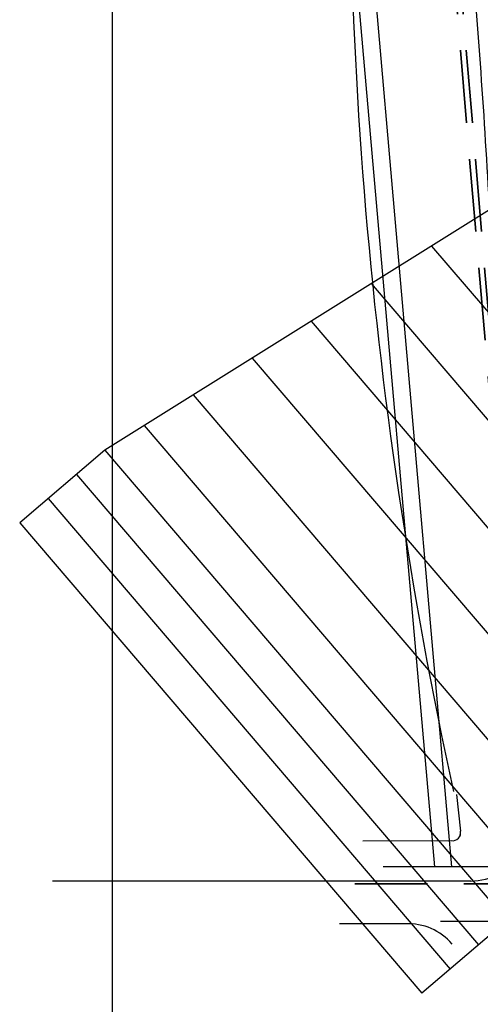
# Model space of a CAD drawing. Units: metres. Extents: x -572 to 1328, y 287 to 1400.
# Drawn here: x -516 to -436, y 791 to 963 of the extents above; entities that cross this region are included whole.
import ezdxf

# ---------------------------------------------------------------- set-up
doc = ezdxf.new("R2010")
doc.units = ezdxf.units.M
doc.header["$LTSCALE"] = 0.1
doc.linetypes.add('TRATTEGGIATA', pattern=[19.05, 12.7, -6.35])
for name, color, linetype, lineweight in [('INT_ACQUA_HERA_LINEE', 170, 'Continuous', 30), ('INT_ENEL_MT_LINEE', 72, 'TRATTEGGIATA', 35), ('INT_FOGNA_HERA_LINEE', 7, 'Continuous', 30)]:
    doc.layers.add(name, color=color, linetype=linetype, lineweight=lineweight)
doc.layers.add('INT_ELIPORTO_CONIATTERRAGGIO', color=154, linetype='Continuous')
doc.layers.add('SDF_PLANIVOLUMETRICO', color=8, linetype='Continuous')

msp = doc.modelspace()

# ---------------------------------------------------------------- linework, layer by layer
msp.add_lwpolyline([(-500, 1400), (500, 1400), (500, 700), (-500, 700)], close=True)
at = {"layer": 'INT_ACQUA_HERA_LINEE', "ltscale": 0.5}
for p, q in [((-443.8, 815), (-469.947, 1113.858)), ((-440.8, 815), (-466.947, 1113.858))]:
    msp.add_line(p, q, dxfattribs=at)
at = {"layer": 'INT_ACQUA_HERA_LINEE'}
for p, q in [((-403.8, 815), (-452.8, 815)), ((-442.8, 805.5), (-225.8, 805.5))]:
    msp.add_line(p, q, dxfattribs=at)
at = {"layer": 'INT_ELIPORTO_CONIATTERRAGGIO'}
for p, q in [((-269.93, 1032.456), (-501.38, 887.711)), ((-444.375, 923.361), (-387.111, 856.314)), ((-454.876, 916.794), (-395.24, 846.969)), ((-465.376, 910.227), (-403.369, 837.625)), ((-475.663, 903.794), (-411.332, 828.471)), ((-485.95, 897.361), (-419.295, 819.318)), ((-494.522, 892), (-425.931, 811.69)), ((-501.38, 887.711), (-516.208, 875.047)), ((-501.38, 887.711), (-431.239, 805.587)), ((-506.322, 883.49), (-436.182, 801.366)), ((-511.265, 879.268), (-441.125, 797.144)), ((-516.208, 875.047), (-446.067, 792.923)), ((-431.239, 805.587), (-446.067, 792.923))]:
    msp.add_line(p, q, dxfattribs=at)
at = {"layer": 'INT_ENEL_MT_LINEE', "ltscale": 10}
for p, q in [((-427.004, 812), (-443.014, 1001.219)), ((-426, 812), (-442.018, 1001.303)), ((-426, 812), (-462, 812))]:
    msp.add_line(p, q, dxfattribs=at)
at = {"layer": 'INT_FOGNA_HERA_LINEE'}
msp.add_line((-437.53, 812.5), (-510.489, 812.5), dxfattribs=at)
msp.add_arc((-437.53, 822.5), 10, 270, 300, dxfattribs=at)
at = {"layer": 'SDF_PLANIVOLUMETRICO'}
for p, q in [((-439.98, 827.632), (-439.307, 821.191)), ((-439.98, 827.632), (-439.307, 821.191)), ((-456.326, 819.538), (-440.866, 819.554)), ((-448.916, 805.01), (-460.419, 805.053))]:
    msp.add_line(p, q, dxfattribs=at)
at = {"layer": 'SDF_PLANIVOLUMETRICO', "ltscale": 5}
msp.add_lwpolyline([(-476.323, 1071.425, -0.0386265), (-475.022, 1069.327, 0.1028162), (-464.75, 1056.699, -0.2566451), (-457.509, 1038.85, 0.0673496), (-440.555, 828.157)], format="xyb", dxfattribs=at)
at = {"layer": 'SDF_PLANIVOLUMETRICO', "ltscale": 0.1}
msp.add_arc((-1886.422, 851.056), 1454.322, 2.613029, 4.524534, dxfattribs=at)
at = {"layer": 'SDF_PLANIVOLUMETRICO'}
for centre, radius, start, end in [((-440.673, 820.932), 1.391, 262.04097, 10.73892), ((-440.674, 820.932), 1.391, 262.04097, 10.73892), ((-448.348, 795.155), 9.871, 39.91461, 93.29862)]:
    msp.add_arc(centre, radius, start, end, dxfattribs=at)

doc.saveas('drawing.dxf')
